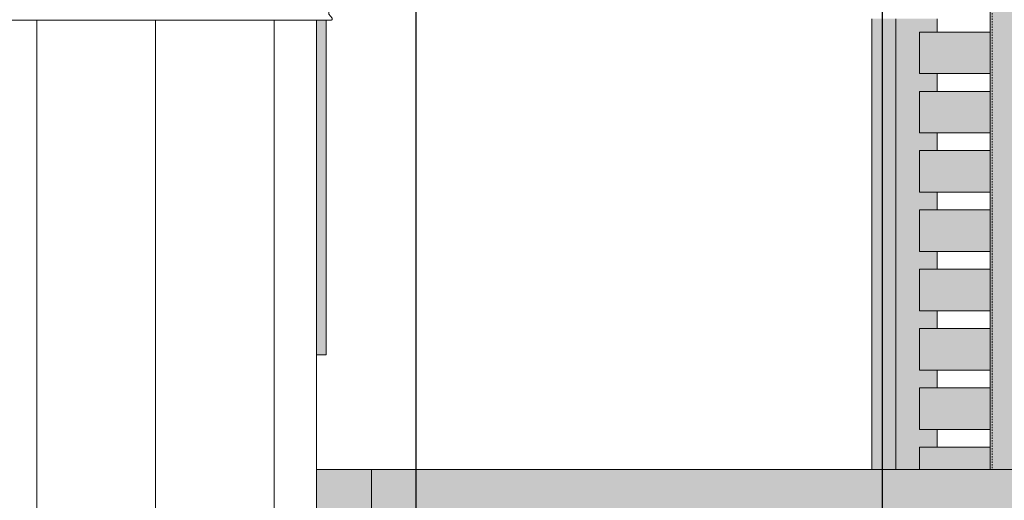
# Model space of a CAD drawing. Units: inches. Extents: x -3434 to -402, y -129 to 625.
# Drawn here: x -816 to -733, y 175 to 215 of the extents above; entities that cross this region are included whole.
import ezdxf

# ---------------------------------------------------------------- set-up
doc = ezdxf.new("R2010")
doc.units = ezdxf.units.IN
doc.header["$MEASUREMENT"] = 0
doc.linetypes.add('Hidden 1_8_', pattern=[0.1875, 0.125, -0.0625])
for name, color, linetype, lineweight in [('A-GENM', 5, 'Continuous', 9), ('A-GLAZ-CURT', 52, 'Continuous', 9), ('A-GLAZ-CWMG', 51, 'Continuous', 9), ('A-WALL', 113, 'Continuous', 9), ('A-WALL-PATT', 111, 'Continuous', 9), ('G-ANNO-SYMB-2', 111, 'Continuous', 30), ('S-COLS', 52, 'Continuous', 9), ('S-COLS-2', 52, 'Hidden 1_8_', 9)]:
    doc.layers.add(name, color=color, linetype=linetype, lineweight=lineweight)

# ---------------------------------------------------------------- blocks, each defined once
blk = doc.blocks.new('HSS-Hollow Structural Section-Column - TUBE STEEL _HDG_ - SIZE TBD-V92-BUILDING ELEVATION - EAST')
at = {"layer": 'S-COLS'}
h = blk.add_hatch(color=256, dxfattribs=at)
h.paths.add_polyline_path([(11564.096, -0.25), (11564.444, -0.25), (11564.444, 1.216), (11564.096, 1.295), (11564.096, 0)], flags=0)
h.paths.add_polyline_path([(11564.444, 3.207), (11564.444, 6.561), (11564.096, 6.561), (11564.097, 3.304), (11564.323, 3.241)], flags=0)
h.paths.add_polyline_path([(11564.444, 29.606), (11564.444, 104.8), (11564.096, 104.8), (11564.1, 29.608), (11564.323, 29.607)], flags=0)
h.paths.add_polyline_path([(11564.444, 177.125), (11564.444, 239), (11564.096, 239), (11564.118, 177.125), (11564.414, 177.125)], flags=0)
h.paths.add_polyline_path([(11564.444, 311), (11564.437, 375.625), (11564.096, 375.625), (11564.096, 311), (11564.409, 311)], flags=0)
h = blk.add_hatch(color=256, dxfattribs=at)
h.paths.add_polyline_path([(11564.444, -0.25), (11568.748, -0.25), (11568.748, 0), (11566.528, 0), (11566.528, 0.749), (11564.444, 1.216), (11564.444, 0.498)], flags=0)
h.paths.add_polyline_path([(11565.998, 3.03), (11566.528, 3.03), (11566.528, 6.561), (11564.444, 6.561), (11564.444, 3.207), (11565.155, 3.03), (11565.729, 3.03)], flags=0)
h.paths.add_polyline_path([(11565.662, 29.601), (11568.748, 29.648), (11568.748, 30), (11566.528, 30), (11566.528, 104.8), (11564.444, 104.8), (11564.444, 29.606)], flags=0)
h.paths.add_polyline_path([(11564.444, 177.125), (11566.142, 177.125), (11566.142, 239), (11564.444, 239), (11564.444, 179.4)], flags=0)
h.paths.add_polyline_path([(11564.444, 311), (11566.142, 311), (11566.142, 375.625), (11564.444, 375.625), (11564.444, 314)], flags=0)
blk.add_line((11564.096, 239), (11564.096, 177.125), dxfattribs=at)
at = {"layer": 'S-COLS-2'}
blk.add_line((11564.27, 239), (11564.27, 177.125), dxfattribs=at)
blk = doc.blocks.new('Horizontal_Siding - Horizontal_Siding-V145-BUILDING ELEVATION - EAST')
at = {"layer": 'A-GLAZ-CURT'}
blk.add_hatch(color=256, dxfattribs=at).paths.add_polyline_path([(11562.664, 177.125), (11564.096, 177.125), (11564.096, 179), (11558.142, 179), (11558.142, 177.125), (11560.974, 177.125)], flags=0)
for p, q in [((11564.096, 179), (11558.142, 179)), ((11558.142, 179), (11558.142, 177.125))]:
    blk.add_line(p, q, dxfattribs=at)
blk = doc.blocks.new('Horizontal_Siding - Horizontal_Siding-V146-BUILDING ELEVATION - EAST')
at = {"layer": 'A-GLAZ-CURT'}
blk.add_hatch(color=256, dxfattribs=at).paths.add_polyline_path([(11560.974, 180.5), (11564.096, 180.5), (11564.096, 184), (11558.142, 184), (11558.142, 180.5)], flags=0)
for p, q in [((11564.096, 184), (11558.142, 184)), ((11558.142, 184), (11558.142, 180.5)), ((11558.142, 180.5), (11564.096, 180.5))]:
    blk.add_line(p, q, dxfattribs=at)
blk = doc.blocks.new('Rectangular Mullion - Vertical Post-V150-BUILDING ELEVATION - EAST')
at = {"layer": 'A-GLAZ-CWMG'}
blk.add_hatch(color=256, dxfattribs=at).paths.add_polyline_path([(11556.142, 177.125), (11558.142, 177.125), (11558.142, 179), (11559.642, 179), (11559.642, 180.125), (11556.142, 180.125), (11556.142, 179.4)], flags=0)
for p, q in [((11556.142, 180.125), (11556.142, 177.125)), ((11559.642, 180.125), (11559.642, 179))]:
    blk.add_line(p, q, dxfattribs=at)
blk = doc.blocks.new('Rectangular Mullion - Vertical Post-V151-BUILDING ELEVATION - EAST')
at = {"layer": 'A-GLAZ-CWMG'}
blk.add_hatch(color=256, dxfattribs=at).paths.add_polyline_path([(11559.642, 180.125), (11559.642, 180.5), (11558.142, 180.5), (11558.142, 184), (11559.642, 184), (11559.642, 185.125), (11556.142, 185.125), (11556.142, 180.125), (11558.142, 180.125)], flags=0)
for p, q in [((11556.142, 185.125), (11556.142, 180.125)), ((11559.642, 185.125), (11559.642, 184)), ((11559.642, 180.5), (11559.642, 180.125))]:
    blk.add_line(p, q, dxfattribs=at)
blk = doc.blocks.new('Rectangular Mullion - Vertical Post-V192-BUILDING ELEVATION - EAST')
at = {"layer": 'A-GLAZ-CWMG'}
blk.add_hatch(color=256, dxfattribs=at).paths.add_polyline_path([(11554.142, 177.125), (11556.142, 177.125), (11556.142, 180.125), (11554.142, 180.125), (11554.142, 179.4)], flags=0)
blk.add_line((11554.142, 180.125), (11554.142, 177.125), dxfattribs=at)
blk = doc.blocks.new('Rectangular Mullion - Vertical Post-V193-BUILDING ELEVATION - EAST')
at = {"layer": 'A-GLAZ-CWMG'}
blk.add_hatch(color=256, dxfattribs=at).paths.add_polyline_path([(11556.142, 180.125), (11556.142, 185.125), (11554.142, 185.125), (11554.142, 180.125)], flags=0)
blk.add_line((11554.142, 185.125), (11554.142, 180.125), dxfattribs=at)
blk = doc.blocks.new('Rectangular Mullion - HORSE POST - HORZ-4146418-BUILDING ELEVATION - EAST')
at = {"layer": 'A-GLAZ-CWMG'}
blk.add_hatch(color=256, dxfattribs=at).paths.add_polyline_path([(11523.067, 173.625), (11526.015, 173.625), (11526.015, 177.125), (11511.969, 177.125), (11511.969, 173.625), (11520.78, 173.625)], flags=0)
for p, q in [((11511.969, 173.625), (11511.969, 177.125)), ((11526.015, 177.125), (11511.969, 177.125)), ((11526.015, 173.625), (11511.969, 173.625))]:
    blk.add_line(p, q, dxfattribs=at)
blk = doc.blocks.new('Rectangular Mullion - HORSE POST - HORZ-4140505-BUILDING ELEVATION - EAST')
at = {"layer": 'A-GLAZ-CWMG'}
blk.add_hatch(color=256, dxfattribs=at).paths.add_polyline_path([(11601.168, 173.625), (11602.812, 173.625), (11602.812, 177.125), (11564.414, 177.125), (11564.414, 173.625), (11601.062, 173.625)], flags=0)
for p, q in [((11602.812, 177.125), (11564.414, 177.125)), ((11602.812, 173.625), (11564.414, 173.625))]:
    blk.add_line(p, q, dxfattribs=at)
blk = doc.blocks.new('Rectangular Mullion - HORSE POST - HORZ-4140500-BUILDING ELEVATION - EAST')
at = {"layer": 'A-GLAZ-CWMG'}
blk.add_hatch(color=256, dxfattribs=at).paths.add_polyline_path([(11511.969, 173.625), (11511.969, 177.125), (11507.344, 177.125), (11507.344, 173.625)], flags=0)
for p, q in [((11511.969, 177.125), (11507.344, 177.125)), ((11511.969, 173.625), (11507.344, 173.625))]:
    blk.add_line(p, q, dxfattribs=at)
blk = doc.blocks.new('Basic Wall _ EXT 2 - corrugated metal - ___-4023647-BUILDING ELEVATION - EAST')
at = {"layer": 'A-WALL'}
for p, q in [((11084.127, 215), (11508.56, 215)), ((11508.645, 215.042), (11508.621, 215.022))]:
    blk.add_line(p, q, dxfattribs=at)
at = {"layer": 'A-WALL', "flags": 128}
blk.add_lwpolyline([(11508.621, 215.022), (11508.6, 215.009), (11508.577, 215.001), (11508.552, 215)], dxfattribs=at)
blk = doc.blocks.new('Basic Wall _ EXT 2 - corrugated metal - ___-4024953-BUILDING ELEVATION - EAST')
at = {"layer": 'A-WALL'}
for p, q in [((11508.375, 215.509), (11508.375, 217)), ((11508.656, 215.174), (11508.375, 215.509)), ((11508.621, 215.022), (11508.645, 215.042))]:
    blk.add_line(p, q, dxfattribs=at)
at = {"layer": 'A-WALL', "flags": 128}
for points in [[(11508.552, 215), (11508.577, 215.001), (11508.6, 215.009), (11508.621, 215.022)], [(11508.645, 215.042), (11508.661, 215.06), (11508.672, 215.082), (11508.678, 215.106), (11508.677, 215.13), (11508.669, 215.153), (11508.656, 215.174)]]:
    blk.add_lwpolyline(points, dxfattribs=at)
blk = doc.blocks.new('085000 - Windows - Casement or Awning or Fixed - PICTURE - 2626-4054341-BUILDING ELEVATION - EAST')
at = {"layer": 'A-GENM'}
blk.add_hatch(color=256, dxfattribs=at).paths.add_polyline_path([(11508.156, 186.77), (11508.156, 215), (11507.344, 215), (11507.344, 186.77)], flags=0)
for p, q in [((11508.156, 215.001), (11508.156, 186.77)), ((11508.156, 186.77), (11507.344, 186.77))]:
    blk.add_line(p, q, dxfattribs=at)

msp = doc.modelspace()

# ---------------------------------------------------------------- hatches: boundary and pattern name
at = {"layer": 'A-WALL-PATT'}
h = msp.add_hatch(dxfattribs=at)
h.set_pattern_fill('FP_113', color=256, style=0, pattern_type=2)
h.set_pattern_definition([(90, (-794.17, 135.125), (-10, 6e-16), [])])
h.paths.add_polyline_path([(-1205.483, 138.125), (-790.608, 138.125), (-790.608, 215), (-821.295, 215), (-821.295, 138.375), (-842.92, 138.375), (-842.92, 215), (-866.295, 215), (-866.295, 138.375), (-895.92, 138.375), (-895.925, 215), (-896.42, 215), (-896.42, 138.375), (-918.045, 138.375), (-918.045, 215), (-1054.383, 215), (-1054.383, 138.375), (-1084.008, 138.375), (-1084.008, 215), (-1084.508, 215), (-1084.508, 138.375), (-1106.133, 138.375), (-1106.133, 215), (-1154.633, 215), (-1154.633, 138.375), (-1184.258, 138.375), (-1184.258, 215), (-1205.483, 215), (-1205.483, 140.794)], flags=0)

# ---------------------------------------------------------------- linework, layer by layer
at = {"layer": 'A-WALL'}
msp.add_line((-790.608, 138.125), (-790.608, 215.001), dxfattribs=at)
at = {"layer": 'G-ANNO-SYMB-2'}
for p, q in [((-742.962, 586.515), (-742.962, -90.454)), ((-782.238, 522.515), (-782.238, -26.454))]:
    msp.add_line(p, q, dxfattribs=at)

# ---------------------------------------------------------------- block references
at = {"layer": 'A-GENM'}
msp.add_blockref('085000 - Windows - Casement or Awning or Fixed - PICTURE - 2626-4054341-BUILDING ELEVATION - EAST', (-12297.951, 0), dxfattribs=at)
at = {"layer": 'A-GLAZ-CURT'}
for name, p in [('Horizontal_Siding - Horizontal_Siding-V146-BUILDING ELEVATION - EAST', (-12297.951, 30)), ('Horizontal_Siding - Horizontal_Siding-V146-BUILDING ELEVATION - EAST', (-12297.951, 25)), ('Horizontal_Siding - Horizontal_Siding-V146-BUILDING ELEVATION - EAST', (-12297.951, 20)), ('Horizontal_Siding - Horizontal_Siding-V146-BUILDING ELEVATION - EAST', (-12297.951, 15)), ('Horizontal_Siding - Horizontal_Siding-V146-BUILDING ELEVATION - EAST', (-12297.951, 10)), ('Horizontal_Siding - Horizontal_Siding-V146-BUILDING ELEVATION - EAST', (-12297.951, 5)), ('Horizontal_Siding - Horizontal_Siding-V146-BUILDING ELEVATION - EAST', (-12297.951, 0)), ('Horizontal_Siding - Horizontal_Siding-V145-BUILDING ELEVATION - EAST', (-12297.951, 0))]:
    msp.add_blockref(name, p, dxfattribs=at)
at = {"layer": 'A-GLAZ-CWMG'}
for name, p in [('Rectangular Mullion - Vertical Post-V193-BUILDING ELEVATION - EAST', (-12297.951, 30)), ('Rectangular Mullion - Vertical Post-V151-BUILDING ELEVATION - EAST', (-12297.951, 30)), ('Rectangular Mullion - Vertical Post-V193-BUILDING ELEVATION - EAST', (-12297.951, 25)), ('Rectangular Mullion - Vertical Post-V151-BUILDING ELEVATION - EAST', (-12297.951, 25)), ('Rectangular Mullion - Vertical Post-V193-BUILDING ELEVATION - EAST', (-12297.951, 20)), ('Rectangular Mullion - Vertical Post-V151-BUILDING ELEVATION - EAST', (-12297.951, 20)), ('Rectangular Mullion - Vertical Post-V193-BUILDING ELEVATION - EAST', (-12297.951, 15)), ('Rectangular Mullion - Vertical Post-V151-BUILDING ELEVATION - EAST', (-12297.951, 15)), ('Rectangular Mullion - Vertical Post-V193-BUILDING ELEVATION - EAST', (-12297.951, 10)), ('Rectangular Mullion - Vertical Post-V151-BUILDING ELEVATION - EAST', (-12297.951, 10)), ('Rectangular Mullion - Vertical Post-V193-BUILDING ELEVATION - EAST', (-12297.951, 5)), ('Rectangular Mullion - Vertical Post-V151-BUILDING ELEVATION - EAST', (-12297.951, 5)), ('Rectangular Mullion - Vertical Post-V193-BUILDING ELEVATION - EAST', (-12297.951, 0)), ('Rectangular Mullion - Vertical Post-V151-BUILDING ELEVATION - EAST', (-12297.951, 0)), ('Rectangular Mullion - Vertical Post-V192-BUILDING ELEVATION - EAST', (-12297.951, 0)), ('Rectangular Mullion - Vertical Post-V150-BUILDING ELEVATION - EAST', (-12297.951, 0)), ('Rectangular Mullion - HORSE POST - HORZ-4140500-BUILDING ELEVATION - EAST', (-12297.951, 0)), ('Rectangular Mullion - HORSE POST - HORZ-4146418-BUILDING ELEVATION - EAST', (-12297.951, 0)), ('Rectangular Mullion - HORSE POST - HORZ-4140505-BUILDING ELEVATION - EAST', (-12336.35, 0)), ('Rectangular Mullion - HORSE POST - HORZ-4140505-BUILDING ELEVATION - EAST', (-12297.951, 0))]:
    msp.add_blockref(name, p, dxfattribs=at)
at = {"layer": 'A-WALL'}
for name in ['Basic Wall _ EXT 2 - corrugated metal - ___-4023647-BUILDING ELEVATION - EAST', 'Basic Wall _ EXT 2 - corrugated metal - ___-4024953-BUILDING ELEVATION - EAST']:
    msp.add_blockref(name, (-12297.951, 0), dxfattribs=at)
at = {"layer": 'S-COLS'}
msp.add_blockref('HSS-Hollow Structural Section-Column - TUBE STEEL _HDG_ - SIZE TBD-V92-BUILDING ELEVATION - EAST', (-12297.951, 0), dxfattribs=at)

doc.saveas('drawing.dxf')
